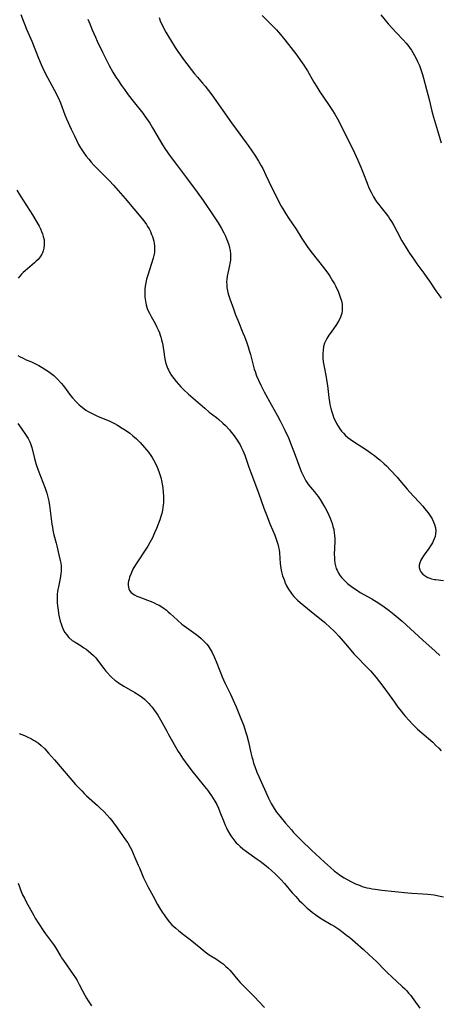
# Model space of a CAD drawing. Units: inches. Extents: x 2033633 to 2038591, y 226592 to 232068.
# Drawn here: x 2034654 to 2034754, y 226971 to 227206 of the extents above; entities that cross this region are included whole.
import ezdxf

# ---------------------------------------------------------------- set-up
doc = ezdxf.new("R2010")
doc.units = ezdxf.units.IN
doc.header["$MEASUREMENT"] = 0
doc.layers.add('c_07_T13S_R18E', color=50, linetype='Continuous')

msp = doc.modelspace()

# ---------------------------------------------------------------- linework, layer by layer
at = {"layer": 'c_07_T13S_R18E', "elevation": 1012}
msp.add_lwpolyline([(2034712.2, 227206.87), (2034714.67, 227204.44), (2034715.62, 227203.43), (2034716.11, 227202.88), (2034716.56, 227202.33), (2034717.55, 227201.1), (2034720.42, 227197.4), (2034721.35, 227196.15), (2034722.13, 227195.03), (2034722.54, 227194.38), (2034722.97, 227193.67), (2034724.47, 227191.02), (2034725.18, 227189.85), (2034725.96, 227188.67), (2034728.02, 227185.66), (2034728.81, 227184.48), (2034729.51, 227183.35), (2034730.11, 227182.27), (2034733.28, 227176.01), (2034734.18, 227174.14), (2034734.95, 227172.42), (2034735.68, 227170.74), (2034736.32, 227169.15), (2034737.18, 227166.91), (2034737.64, 227165.8), (2034738.12, 227164.76), (2034738.69, 227163.69), (2034739.2, 227162.87), (2034739.52, 227162.41), (2034739.97, 227161.8), (2034740.44, 227161.2), (2034741.76, 227159.58), (2034742.28, 227158.87), (2034742.64, 227158.32), (2034742.99, 227157.76), (2034743.54, 227156.82), (2034744.3, 227155.45), (2034745.5, 227153.21), (2034746.23, 227151.93), (2034746.88, 227150.87), (2034747.28, 227150.24), (2034748.06, 227149.1), (2034749.04, 227147.74), (2034750.72, 227145.48), (2034751.43, 227144.48), (2034752.05, 227143.59), (2034753.56, 227141.29), (2034754.27, 227140.28), (2034754.83, 227139.54)], dxfattribs=at)
at = {"layer": 'c_07_T13S_R18E'}
for points in [[(2034654.68, 227207.13, 1018), (2034656.08, 227203.62, 1018), (2034657.3, 227200.72, 1018), (2034658.9, 227196.71, 1018), (2034659.52, 227195.23, 1018), (2034659.85, 227194.49, 1018), (2034660.52, 227193.12, 1018), (2034662.65, 227189.12, 1018), (2034663.55, 227187.31, 1018), (2034664.12, 227186.03, 1018), (2034665.19, 227183.22, 1018), (2034665.59, 227182.25, 1018), (2034666.68, 227179.82, 1018), (2034667.44, 227178.21, 1018), (2034667.94, 227177.17, 1018), (2034668.46, 227176.17, 1018), (2034668.9, 227175.37, 1018), (2034669.54, 227174.35, 1018), (2034670.25, 227173.36, 1018), (2034670.87, 227172.6, 1018), (2034671.46, 227171.91, 1018), (2034672.07, 227171.23, 1018), (2034673.13, 227170.14, 1018), (2034674.88, 227168.44, 1018), (2034675.84, 227167.47, 1018), (2034676.75, 227166.48, 1018), (2034677.91, 227165.19, 1018), (2034679.57, 227163.29, 1018), (2034681.63, 227160.78, 1018), (2034683.3, 227158.78, 1018), (2034683.99, 227157.92, 1018), (2034684.6, 227157.06, 1018), (2034684.87, 227156.63, 1018), (2034685.23, 227156.01, 1018), (2034685.56, 227155.37, 1018), (2034685.85, 227154.71, 1018), (2034686.03, 227154.24, 1018), (2034686.21, 227153.67, 1018), (2034686.36, 227153.09, 1018), (2034686.45, 227152.61, 1018), (2034686.53, 227151.93, 1018), (2034686.55, 227151.24, 1018), (2034686.5, 227150.42, 1018), (2034686.38, 227149.68, 1018), (2034686.23, 227149.06, 1018), (2034685.84, 227147.79, 1018), (2034684.92, 227144.97, 1018), (2034684.67, 227144.08, 1018), (2034684.48, 227143.19, 1018), (2034684.35, 227142.41, 1018), (2034684.26, 227141.63, 1018), (2034684.23, 227141.17, 1018), (2034684.22, 227140.69, 1018), (2034684.25, 227139.74, 1018), (2034684.36, 227138.8, 1018), (2034684.46, 227138.32, 1018), (2034684.55, 227137.94, 1018), (2034684.82, 227137.09, 1018), (2034685.05, 227136.52, 1018), (2034685.32, 227135.95, 1018), (2034685.72, 227135.18, 1018), (2034686.67, 227133.45, 1018), (2034687.04, 227132.76, 1018), (2034687.41, 227131.98, 1018), (2034687.7, 227131.27, 1018), (2034687.9, 227130.73, 1018), (2034688.07, 227130.19, 1018), (2034688.23, 227129.62, 1018), (2034688.37, 227129.04, 1018), (2034688.5, 227128.35, 1018), (2034688.81, 227126.15, 1018), (2034688.92, 227125.5, 1018), (2034689.1, 227124.65, 1018), (2034689.27, 227123.99, 1018), (2034689.49, 227123.34, 1018), (2034689.67, 227122.88, 1018), (2034689.88, 227122.42, 1018), (2034690.22, 227121.77, 1018), (2034690.6, 227121.13, 1018), (2034691.13, 227120.35, 1018), (2034691.67, 227119.66, 1018), (2034692.24, 227119, 1018), (2034692.85, 227118.36, 1018), (2034693.47, 227117.74, 1018), (2034694.66, 227116.66, 1018), (2034698.5, 227113.29, 1018), (2034699.59, 227112.39, 1018), (2034701.31, 227111.06, 1018), (2034701.9, 227110.59, 1018), (2034702.84, 227109.76, 1018), (2034703.44, 227109.16, 1018), (2034704.39, 227108.13, 1018), (2034704.84, 227107.6, 1018), (2034705.3, 227107.02, 1018), (2034705.71, 227106.47, 1018), (2034706.1, 227105.91, 1018), (2034706.63, 227105.07, 1018), (2034706.92, 227104.56, 1018), (2034707.19, 227104.04, 1018), (2034707.59, 227103.21, 1018), (2034708.05, 227102.1, 1018), (2034708.31, 227101.39, 1018), (2034709.02, 227099.25, 1018), (2034709.47, 227097.97, 1018), (2034711.32, 227093.11, 1018), (2034712.61, 227089.51, 1018), (2034713.2, 227087.9, 1018), (2034714.12, 227085.59, 1018), (2034715.17, 227083.05, 1018), (2034715.44, 227082.37, 1018), (2034715.7, 227081.65, 1018), (2034715.93, 227080.93, 1018), (2034716.1, 227080.19, 1018), (2034716.21, 227079.53, 1018), (2034716.29, 227078.86, 1018), (2034716.5, 227076.27, 1018), (2034716.56, 227075.73, 1018), (2034716.64, 227075.19, 1018), (2034716.82, 227074.3, 1018), (2034717.06, 227073.39, 1018), (2034717.47, 227072.23, 1018), (2034717.61, 227071.88, 1018), (2034718.02, 227071.01, 1018), (2034718.48, 227070.16, 1018), (2034719, 227069.38, 1018), (2034719.34, 227068.92, 1018), (2034719.71, 227068.47, 1018), (2034720.14, 227068.01, 1018), (2034720.59, 227067.56, 1018), (2034721.21, 227067.01, 1018), (2034723.89, 227064.84, 1018), (2034727.08, 227062.21, 1018), (2034728.49, 227060.97, 1018), (2034729.16, 227060.34, 1018), (2034729.57, 227059.93, 1018), (2034730.44, 227058.97, 1018), (2034732.49, 227056.57, 1018), (2034734.06, 227054.81, 1018), (2034735.03, 227053.78, 1018), (2034736.52, 227052.27, 1018), (2034737.96, 227050.72, 1018), (2034738.84, 227049.71, 1018), (2034739.34, 227049.11, 1018), (2034740.14, 227048.1, 1018), (2034741.4, 227046.46, 1018), (2034742.47, 227045.02, 1018), (2034743.7, 227043.26, 1018), (2034744.54, 227042.08, 1018), (2034745.36, 227041.02, 1018), (2034745.78, 227040.5, 1018), (2034746.36, 227039.84, 1018), (2034747.19, 227038.93, 1018), (2034748.04, 227038.04, 1018), (2034749.23, 227036.86, 1018), (2034750.21, 227035.96, 1018), (2034752.81, 227033.71, 1018), (2034753.6, 227032.97, 1018), (2034754.24, 227032.33, 1018), (2034754.85, 227031.67, 1018)], [(2034687.62, 227206.38, 1014), (2034687.91, 227205.62, 1014), (2034688.23, 227204.87, 1014), (2034688.49, 227204.32, 1014), (2034688.85, 227203.61, 1014), (2034689.23, 227202.93, 1014), (2034689.73, 227202.1, 1014), (2034691.49, 227199.24, 1014), (2034692.1, 227198.28, 1014), (2034692.7, 227197.41, 1014), (2034693.46, 227196.39, 1014), (2034696.08, 227193, 1014), (2034696.79, 227192.15, 1014), (2034698.01, 227190.76, 1014), (2034698.62, 227190.04, 1014), (2034699.42, 227189.02, 1014), (2034700.17, 227188, 1014), (2034704.91, 227181.28, 1014), (2034706.01, 227179.76, 1014), (2034708.37, 227176.56, 1014), (2034708.88, 227175.86, 1014), (2034709.71, 227174.65, 1014), (2034710.58, 227173.33, 1014), (2034711.32, 227172.13, 1014), (2034711.95, 227171.06, 1014), (2034712.32, 227170.39, 1014), (2034713.08, 227168.86, 1014), (2034714.52, 227165.77, 1014), (2034715.41, 227163.97, 1014), (2034716.02, 227162.8, 1014), (2034716.74, 227161.48, 1014), (2034717.13, 227160.8, 1014), (2034717.86, 227159.58, 1014), (2034718.54, 227158.51, 1014), (2034720.27, 227155.94, 1014), (2034721.66, 227153.7, 1014), (2034722.26, 227152.77, 1014), (2034723.09, 227151.57, 1014), (2034724.09, 227150.24, 1014), (2034726.79, 227146.82, 1014), (2034727.8, 227145.47, 1014), (2034728.28, 227144.76, 1014), (2034728.98, 227143.67, 1014), (2034729.41, 227142.91, 1014), (2034729.72, 227142.32, 1014), (2034730.01, 227141.72, 1014), (2034730.26, 227141.15, 1014), (2034730.55, 227140.44, 1014), (2034730.81, 227139.73, 1014), (2034731.06, 227138.88, 1014), (2034731.22, 227138.11, 1014), (2034731.27, 227137.53, 1014), (2034731.27, 227136.69, 1014), (2034731.15, 227135.86, 1014), (2034731.04, 227135.45, 1014), (2034730.75, 227134.72, 1014), (2034730.38, 227134.01, 1014), (2034729.9, 227133.26, 1014), (2034728.59, 227131.44, 1014), (2034728.08, 227130.7, 1014), (2034727.6, 227129.92, 1014), (2034727.2, 227129.12, 1014), (2034727.07, 227128.76, 1014), (2034726.84, 227127.97, 1014), (2034726.7, 227127.16, 1014), (2034726.64, 227126.33, 1014), (2034726.64, 227125.98, 1014), (2034726.67, 227125.19, 1014), (2034726.75, 227124.38, 1014), (2034726.86, 227123.57, 1014), (2034727.42, 227120.73, 1014), (2034727.53, 227120.09, 1014), (2034727.72, 227118.72, 1014), (2034728.07, 227115.83, 1014), (2034728.22, 227114.81, 1014), (2034728.34, 227114.17, 1014), (2034728.56, 227113.21, 1014), (2034728.77, 227112.47, 1014), (2034729, 227111.74, 1014), (2034729.3, 227110.96, 1014), (2034729.56, 227110.37, 1014), (2034729.9, 227109.68, 1014), (2034730.29, 227109.01, 1014), (2034730.68, 227108.42, 1014), (2034731.1, 227107.86, 1014), (2034731.56, 227107.34, 1014), (2034732.07, 227106.83, 1014), (2034732.61, 227106.35, 1014), (2034733.12, 227105.96, 1014), (2034734.2, 227105.2, 1014), (2034736.78, 227103.53, 1014), (2034737.58, 227102.99, 1014), (2034738.26, 227102.51, 1014), (2034738.93, 227102.01, 1014), (2034739.59, 227101.5, 1014), (2034740.22, 227100.97, 1014), (2034741.26, 227100.06, 1014), (2034741.8, 227099.55, 1014), (2034742.77, 227098.55, 1014), (2034744.33, 227096.86, 1014), (2034745, 227096.08, 1014), (2034746.72, 227094.02, 1014), (2034747.35, 227093.3, 1014), (2034748.32, 227092.25, 1014), (2034749.63, 227090.88, 1014), (2034750.47, 227089.95, 1014), (2034750.9, 227089.44, 1014), (2034751.72, 227088.39, 1014), (2034752.23, 227087.68, 1014), (2034752.68, 227086.95, 1014), (2034752.96, 227086.41, 1014), (2034753.27, 227085.62, 1014), (2034753.47, 227084.81, 1014), (2034753.53, 227084.11, 1014), (2034753.49, 227083.37, 1014), (2034753.37, 227082.77, 1014), (2034753.19, 227082.18, 1014), (2034752.95, 227081.6, 1014), (2034752.76, 227081.22, 1014), (2034752.33, 227080.52, 1014), (2034751.86, 227079.84, 1014), (2034750.76, 227078.38, 1014), (2034750.59, 227078.12, 1014), (2034750.21, 227077.49, 1014), (2034750.02, 227077.1, 1014), (2034749.77, 227076.46, 1014), (2034749.63, 227075.88, 1014), (2034749.62, 227075.32, 1014), (2034749.75, 227074.79, 1014), (2034750.01, 227074.31, 1014), (2034750.37, 227073.88, 1014), (2034750.82, 227073.5, 1014), (2034751.25, 227073.23, 1014), (2034751.69, 227073, 1014), (2034752.17, 227072.8, 1014), (2034752.57, 227072.67, 1014), (2034753.26, 227072.51, 1014), (2034753.59, 227072.46, 1014), (2034755.39, 227072.29, 1014)], [(2034740.49, 227207.06, 1010), (2034742.22, 227204.9, 1010), (2034743.14, 227203.83, 1010), (2034744.09, 227202.8, 1010), (2034745.75, 227201.08, 1010), (2034746.5, 227200.26, 1010), (2034747.12, 227199.49, 1010), (2034747.46, 227199.04, 1010), (2034747.77, 227198.57, 1010), (2034748.12, 227198.02, 1010), (2034748.49, 227197.36, 1010), (2034748.88, 227196.63, 1010), (2034749.23, 227195.89, 1010), (2034749.57, 227195.14, 1010), (2034749.76, 227194.68, 1010), (2034750.02, 227194, 1010), (2034750.39, 227192.83, 1010), (2034750.65, 227191.9, 1010), (2034751.32, 227189.23, 1010), (2034751.95, 227186.85, 1010), (2034752.64, 227184.11, 1010), (2034753.03, 227182.67, 1010), (2034753.98, 227179.5, 1010), (2034754.86, 227176.53, 1010)], [(2034670.69, 227205.99, 1016), (2034671.13, 227204.85, 1016), (2034671.7, 227203.45, 1016), (2034672.47, 227201.67, 1016), (2034672.86, 227200.79, 1016), (2034674.13, 227198.13, 1016), (2034675.15, 227196.07, 1016), (2034675.74, 227194.93, 1016), (2034676.63, 227193.35, 1016), (2034677.33, 227192.21, 1016), (2034677.78, 227191.52, 1016), (2034678.7, 227190.16, 1016), (2034679.38, 227189.2, 1016), (2034680.26, 227188, 1016), (2034681.43, 227186.48, 1016), (2034683.72, 227183.57, 1016), (2034684.22, 227182.91, 1016), (2034685.01, 227181.77, 1016), (2034685.39, 227181.19, 1016), (2034686.07, 227180.11, 1016), (2034688.45, 227176.03, 1016), (2034689.15, 227174.93, 1016), (2034689.53, 227174.36, 1016), (2034690.01, 227173.71, 1016), (2034692.04, 227171.06, 1016), (2034694.14, 227168.21, 1016), (2034696.7, 227164.8, 1016), (2034698.12, 227162.8, 1016), (2034700.63, 227159.15, 1016), (2034701.72, 227157.48, 1016), (2034702.42, 227156.3, 1016), (2034703.06, 227155.12, 1016), (2034703.47, 227154.28, 1016), (2034703.73, 227153.69, 1016), (2034703.96, 227153.1, 1016), (2034704.26, 227152.22, 1016), (2034704.44, 227151.54, 1016), (2034704.57, 227150.87, 1016), (2034704.66, 227150.09, 1016), (2034704.67, 227149.32, 1016), (2034704.62, 227148.54, 1016), (2034704.51, 227147.76, 1016), (2034704.42, 227147.27, 1016), (2034704.01, 227145.5, 1016), (2034703.87, 227144.79, 1016), (2034703.77, 227144.08, 1016), (2034703.73, 227143.45, 1016), (2034703.74, 227142.76, 1016), (2034703.79, 227142.07, 1016), (2034703.92, 227141.27, 1016), (2034704.09, 227140.59, 1016), (2034704.46, 227139.38, 1016), (2034705.33, 227136.96, 1016), (2034705.85, 227135.58, 1016), (2034706.38, 227134.24, 1016), (2034707.62, 227131.25, 1016), (2034707.96, 227130.37, 1016), (2034708.5, 227128.9, 1016), (2034708.82, 227127.96, 1016), (2034709.12, 227127.03, 1016), (2034709.39, 227126.1, 1016), (2034709.96, 227123.89, 1016), (2034710.31, 227122.64, 1016), (2034710.49, 227122.07, 1016), (2034710.86, 227121.05, 1016), (2034711.31, 227119.96, 1016), (2034711.88, 227118.76, 1016), (2034712.7, 227117.18, 1016), (2034714.32, 227114.2, 1016), (2034715.74, 227111.67, 1016), (2034716.49, 227110.29, 1016), (2034716.9, 227109.52, 1016), (2034717.6, 227108.09, 1016), (2034718.44, 227106.21, 1016), (2034719.1, 227104.61, 1016), (2034720.07, 227102.13, 1016), (2034721.51, 227098.26, 1016), (2034721.85, 227097.44, 1016), (2034722.08, 227096.95, 1016), (2034722.32, 227096.47, 1016), (2034722.6, 227095.99, 1016), (2034722.9, 227095.53, 1016), (2034723.29, 227095, 1016), (2034723.69, 227094.49, 1016), (2034724.68, 227093.35, 1016), (2034725.15, 227092.77, 1016), (2034725.5, 227092.3, 1016), (2034725.99, 227091.56, 1016), (2034726.82, 227090.17, 1016), (2034727.17, 227089.54, 1016), (2034727.72, 227088.52, 1016), (2034728.05, 227087.82, 1016), (2034728.36, 227087.11, 1016), (2034728.61, 227086.49, 1016), (2034728.85, 227085.8, 1016), (2034729.06, 227085.11, 1016), (2034729.23, 227084.39, 1016), (2034729.36, 227083.63, 1016), (2034729.44, 227082.96, 1016), (2034729.48, 227082.27, 1016), (2034729.49, 227081.59, 1016), (2034729.38, 227078.38, 1016), (2034729.39, 227077.88, 1016), (2034729.43, 227077.15, 1016), (2034729.51, 227076.42, 1016), (2034729.66, 227075.72, 1016), (2034729.85, 227075.11, 1016), (2034730.02, 227074.7, 1016), (2034730.37, 227074.03, 1016), (2034730.79, 227073.4, 1016), (2034731.2, 227072.88, 1016), (2034731.65, 227072.38, 1016), (2034732.13, 227071.91, 1016), (2034732.53, 227071.55, 1016), (2034733.14, 227071.06, 1016), (2034733.77, 227070.6, 1016), (2034734.63, 227070.01, 1016), (2034735.56, 227069.43, 1016), (2034738.29, 227067.85, 1016), (2034739.98, 227066.83, 1016), (2034741.23, 227066, 1016), (2034742.41, 227065.13, 1016), (2034743.66, 227064.14, 1016), (2034744.59, 227063.35, 1016), (2034745.52, 227062.53, 1016), (2034750.48, 227058.03, 1016), (2034753.4, 227055.43, 1016), (2034754.49, 227054.41, 1016)], [(2034653.76, 227165.24, 1020), (2034654.6, 227163.84, 1020), (2034657.48, 227159.34, 1020), (2034658.27, 227158.03, 1020), (2034659.04, 227156.65, 1020), (2034659.36, 227156.02, 1020), (2034659.64, 227155.4, 1020), (2034659.86, 227154.81, 1020), (2034660.05, 227154.22, 1020), (2034660.23, 227153.4, 1020), (2034660.29, 227152.78, 1020), (2034660.29, 227152.11, 1020), (2034660.21, 227151.45, 1020), (2034660.05, 227150.81, 1020), (2034659.87, 227150.33, 1020), (2034659.69, 227149.99, 1020), (2034659.28, 227149.35, 1020), (2034658.79, 227148.76, 1020), (2034658.37, 227148.33, 1020), (2034657.93, 227147.91, 1020), (2034657.4, 227147.45, 1020), (2034655.71, 227146.01, 1020), (2034655.28, 227145.62, 1020), (2034654.87, 227145.22, 1020), (2034654.44, 227144.76, 1020), (2034654.05, 227144.26, 1020)], [(2034653.96, 227125.9, 1020), (2034654.55, 227125.55, 1020), (2034655.07, 227125.27, 1020), (2034655.99, 227124.85, 1020), (2034657.21, 227124.32, 1020), (2034658.18, 227123.87, 1020), (2034659, 227123.45, 1020), (2034659.81, 227123, 1020), (2034660.68, 227122.47, 1020), (2034661.29, 227122.05, 1020), (2034661.88, 227121.61, 1020), (2034662.53, 227121.08, 1020), (2034663.43, 227120.22, 1020), (2034664.28, 227119.3, 1020), (2034664.82, 227118.65, 1020), (2034666.56, 227116.36, 1020), (2034667.02, 227115.8, 1020), (2034667.85, 227114.86, 1020), (2034668.59, 227114.12, 1020), (2034668.97, 227113.78, 1020), (2034669.71, 227113.2, 1020), (2034670.21, 227112.86, 1020), (2034670.72, 227112.54, 1020), (2034671.49, 227112.1, 1020), (2034672.3, 227111.7, 1020), (2034673.13, 227111.33, 1020), (2034674.97, 227110.58, 1020), (2034675.86, 227110.19, 1020), (2034677.01, 227109.63, 1020), (2034677.69, 227109.26, 1020), (2034678.87, 227108.56, 1020), (2034679.64, 227108.06, 1020), (2034680.64, 227107.33, 1020), (2034681.36, 227106.76, 1020), (2034682.26, 227105.97, 1020), (2034683.11, 227105.12, 1020), (2034684.13, 227103.98, 1020), (2034685.09, 227102.81, 1020), (2034685.65, 227102.04, 1020), (2034685.97, 227101.54, 1020), (2034686.28, 227101.02, 1020), (2034686.75, 227100.16, 1020), (2034687.17, 227099.27, 1020), (2034687.58, 227098.23, 1020), (2034687.82, 227097.52, 1020), (2034688.03, 227096.81, 1020), (2034688.3, 227095.66, 1020), (2034688.39, 227095.17, 1020), (2034688.53, 227094.31, 1020), (2034688.64, 227093.18, 1020), (2034688.68, 227092.51, 1020), (2034688.69, 227091.84, 1020), (2034688.66, 227090.87, 1020), (2034688.61, 227090.21, 1020), (2034688.54, 227089.61, 1020), (2034688.44, 227089, 1020), (2034688.27, 227088.23, 1020), (2034688, 227087.25, 1020), (2034687.82, 227086.7, 1020), (2034687.44, 227085.68, 1020), (2034687.01, 227084.63, 1020), (2034686.57, 227083.63, 1020), (2034686.03, 227082.45, 1020), (2034685.74, 227081.88, 1020), (2034685.43, 227081.31, 1020), (2034684.93, 227080.47, 1020), (2034682.05, 227076.02, 1020), (2034681.41, 227074.92, 1020), (2034681.24, 227074.59, 1020), (2034680.89, 227073.8, 1020), (2034680.61, 227073.02, 1020), (2034680.48, 227072.58, 1020), (2034680.37, 227072.15, 1020), (2034680.29, 227071.59, 1020), (2034680.28, 227071.05, 1020), (2034680.31, 227070.69, 1020), (2034680.4, 227070.28, 1020), (2034680.56, 227069.91, 1020), (2034680.91, 227069.46, 1020), (2034681.37, 227069.08, 1020), (2034681.75, 227068.84, 1020), (2034682.36, 227068.54, 1020), (2034682.83, 227068.34, 1020), (2034684.9, 227067.58, 1020), (2034685.78, 227067.23, 1020), (2034686.42, 227066.95, 1020), (2034687.04, 227066.65, 1020), (2034687.62, 227066.34, 1020), (2034688.49, 227065.79, 1020), (2034689.36, 227065.16, 1020), (2034689.81, 227064.79, 1020), (2034690.25, 227064.4, 1020), (2034691.98, 227062.82, 1020), (2034693.07, 227061.88, 1020), (2034694.19, 227061.02, 1020), (2034696.35, 227059.48, 1020), (2034697.03, 227058.96, 1020), (2034697.68, 227058.42, 1020), (2034698.45, 227057.68, 1020), (2034699, 227057.05, 1020), (2034699.31, 227056.66, 1020), (2034699.8, 227055.92, 1020), (2034700.25, 227055.13, 1020), (2034700.75, 227054.1, 1020), (2034701.21, 227052.98, 1020), (2034702.07, 227050.73, 1020), (2034702.64, 227049.31, 1020), (2034702.95, 227048.59, 1020), (2034703.36, 227047.73, 1020), (2034704.63, 227045.15, 1020), (2034705.31, 227043.73, 1020), (2034706.01, 227042.16, 1020), (2034706.97, 227039.81, 1020), (2034707.79, 227037.64, 1020), (2034708.25, 227036.26, 1020), (2034708.54, 227035.31, 1020), (2034708.93, 227033.85, 1020), (2034709.51, 227031.17, 1020), (2034709.74, 227030.22, 1020), (2034709.94, 227029.49, 1020), (2034710.16, 227028.76, 1020), (2034710.45, 227027.9, 1020), (2034710.94, 227026.61, 1020), (2034711.38, 227025.58, 1020), (2034713.69, 227020.41, 1020), (2034714.01, 227019.76, 1020), (2034714.34, 227019.12, 1020), (2034714.79, 227018.34, 1020), (2034715.06, 227017.92, 1020), (2034715.64, 227017.08, 1020), (2034716.36, 227016.13, 1020), (2034717.74, 227014.44, 1020), (2034719.14, 227012.81, 1020), (2034719.66, 227012.23, 1020), (2034720.46, 227011.4, 1020), (2034721.56, 227010.32, 1020), (2034723.98, 227008.04, 1020), (2034727.05, 227005.11, 1020), (2034728.48, 227003.84, 1020), (2034729.37, 227003.11, 1020), (2034730.21, 227002.48, 1020), (2034730.65, 227002.16, 1020), (2034731.76, 227001.44, 1020), (2034732.43, 227001.04, 1020), (2034733.44, 227000.49, 1020), (2034734.41, 227000.02, 1020), (2034734.91, 226999.8, 1020), (2034735.5, 226999.57, 1020), (2034736.05, 226999.38, 1020), (2034737.15, 226999.07, 1020), (2034737.79, 226998.92, 1020), (2034738.43, 226998.79, 1020), (2034739.12, 226998.68, 1020), (2034740.69, 226998.49, 1020), (2034746.91, 226997.84, 1020), (2034747.86, 226997.77, 1020), (2034750.43, 226997.61, 1020), (2034751.68, 226997.51, 1020), (2034753.16, 226997.34, 1020), (2034754.23, 226997.16, 1020), (2034755.41, 226996.9, 1020)], [(2034653.97, 227109.67, 1022), (2034654.79, 227108.53, 1022), (2034655.94, 227106.83, 1022), (2034656.4, 227106.08, 1022), (2034656.81, 227105.32, 1022), (2034657.09, 227104.65, 1022), (2034657.3, 227103.98, 1022), (2034657.96, 227101.33, 1022), (2034658.38, 227099.93, 1022), (2034658.86, 227098.53, 1022), (2034659.97, 227095.71, 1022), (2034660.51, 227094.28, 1022), (2034660.9, 227093.07, 1022), (2034661.15, 227092.12, 1022), (2034661.35, 227091.17, 1022), (2034661.53, 227090.14, 1022), (2034661.63, 227089.46, 1022), (2034662.1, 227085.66, 1022), (2034662.2, 227084.97, 1022), (2034662.32, 227084.28, 1022), (2034662.59, 227083.14, 1022), (2034663.12, 227081.16, 1022), (2034663.28, 227080.49, 1022), (2034663.75, 227078.35, 1022), (2034664.07, 227076.99, 1022), (2034664.19, 227076.37, 1022), (2034664.28, 227075.74, 1022), (2034664.31, 227075.1, 1022), (2034664.3, 227074.48, 1022), (2034664.24, 227073.85, 1022), (2034664.07, 227072.74, 1022), (2034663.64, 227070.74, 1022), (2034663.52, 227070.13, 1022), (2034663.43, 227069.52, 1022), (2034663.38, 227069.05, 1022), (2034663.35, 227068.57, 1022), (2034663.35, 227067.8, 1022), (2034663.38, 227067.02, 1022), (2034663.46, 227066.12, 1022), (2034663.57, 227065.23, 1022), (2034663.7, 227064.42, 1022), (2034663.85, 227063.61, 1022), (2034664.09, 227062.59, 1022), (2034664.3, 227061.89, 1022), (2034664.54, 227061.21, 1022), (2034664.88, 227060.44, 1022), (2034665.2, 227059.88, 1022), (2034665.56, 227059.35, 1022), (2034666.14, 227058.67, 1022), (2034666.91, 227057.99, 1022), (2034667.6, 227057.53, 1022), (2034669.06, 227056.68, 1022), (2034669.74, 227056.24, 1022), (2034670.26, 227055.87, 1022), (2034670.77, 227055.47, 1022), (2034671.38, 227054.95, 1022), (2034671.97, 227054.4, 1022), (2034672.53, 227053.8, 1022), (2034673.18, 227052.99, 1022), (2034674.47, 227051.29, 1022), (2034674.96, 227050.68, 1022), (2034675.29, 227050.3, 1022), (2034676, 227049.54, 1022), (2034676.38, 227049.17, 1022), (2034677.09, 227048.54, 1022), (2034677.54, 227048.19, 1022), (2034678, 227047.86, 1022), (2034678.59, 227047.47, 1022), (2034679.24, 227047.07, 1022), (2034681.86, 227045.56, 1022), (2034682.91, 227044.9, 1022), (2034683.66, 227044.35, 1022), (2034684.13, 227043.96, 1022), (2034684.67, 227043.47, 1022), (2034685.18, 227042.95, 1022), (2034685.57, 227042.51, 1022), (2034685.95, 227042.05, 1022), (2034686.52, 227041.3, 1022), (2034686.93, 227040.72, 1022), (2034687.33, 227040.13, 1022), (2034688, 227039.04, 1022), (2034688.31, 227038.49, 1022), (2034689.44, 227036.32, 1022), (2034689.87, 227035.54, 1022), (2034692.19, 227031.55, 1022), (2034692.55, 227030.95, 1022), (2034693.22, 227029.9, 1022), (2034694.46, 227028.19, 1022), (2034695.76, 227026.49, 1022), (2034696.78, 227025.23, 1022), (2034698.44, 227023.21, 1022), (2034699.24, 227022.2, 1022), (2034699.72, 227021.54, 1022), (2034700.11, 227020.98, 1022), (2034700.51, 227020.35, 1022), (2034700.88, 227019.71, 1022), (2034701.35, 227018.85, 1022), (2034701.76, 227018.01, 1022), (2034702.13, 227017.16, 1022), (2034703.13, 227014.58, 1022), (2034703.4, 227013.94, 1022), (2034703.69, 227013.3, 1022), (2034703.94, 227012.8, 1022), (2034704.47, 227011.84, 1022), (2034704.75, 227011.4, 1022), (2034705.2, 227010.77, 1022), (2034705.68, 227010.16, 1022), (2034706.03, 227009.77, 1022), (2034706.36, 227009.42, 1022), (2034706.95, 227008.88, 1022), (2034707.56, 227008.36, 1022), (2034708.48, 227007.66, 1022), (2034711.03, 227005.9, 1022), (2034711.74, 227005.38, 1022), (2034713.12, 227004.29, 1022), (2034713.68, 227003.83, 1022), (2034714.43, 227003.17, 1022), (2034715.31, 227002.33, 1022), (2034716.61, 227000.98, 1022), (2034717.47, 227000.04, 1022), (2034719.37, 226997.86, 1022), (2034720.19, 226996.95, 1022), (2034721.04, 226996.05, 1022), (2034721.66, 226995.42, 1022), (2034722.29, 226994.81, 1022), (2034722.94, 226994.22, 1022), (2034723.56, 226993.69, 1022), (2034724.2, 226993.17, 1022), (2034724.86, 226992.68, 1022), (2034725.39, 226992.3, 1022), (2034726.52, 226991.57, 1022), (2034728.66, 226990.32, 1022), (2034729.26, 226989.94, 1022), (2034730.43, 226989.15, 1022), (2034731.51, 226988.38, 1022), (2034732.28, 226987.79, 1022), (2034733.04, 226987.17, 1022), (2034734.32, 226986.09, 1022), (2034736.3, 226984.36, 1022), (2034737.69, 226983.09, 1022), (2034738.54, 226982.29, 1022), (2034739.4, 226981.45, 1022), (2034741.47, 226979.33, 1022), (2034742.05, 226978.75, 1022), (2034743.05, 226977.81, 1022), (2034745.53, 226975.55, 1022), (2034746.16, 226974.94, 1022), (2034746.63, 226974.46, 1022), (2034747.08, 226973.97, 1022), (2034747.57, 226973.39, 1022), (2034747.93, 226972.93, 1022), (2034748.35, 226972.35, 1022), (2034749.73, 226970.35, 1022)], [(2034654.26, 227035.81, 1024), (2034654.92, 227035.59, 1024), (2034655.58, 227035.33, 1024), (2034656.22, 227035.04, 1024), (2034657.25, 227034.52, 1024), (2034657.72, 227034.25, 1024), (2034658.19, 227033.96, 1024), (2034658.87, 227033.47, 1024), (2034659.53, 227032.93, 1024), (2034660.37, 227032.12, 1024), (2034661.32, 227031.13, 1024), (2034662.73, 227029.55, 1024), (2034666.88, 227024.65, 1024), (2034667.75, 227023.67, 1024), (2034669.19, 227022.11, 1024), (2034669.77, 227021.52, 1024), (2034670.35, 227020.96, 1024), (2034672.92, 227018.65, 1024), (2034673.55, 227018.06, 1024), (2034674.44, 227017.19, 1024), (2034675.25, 227016.33, 1024), (2034675.87, 227015.63, 1024), (2034676.35, 227015.04, 1024), (2034676.78, 227014.49, 1024), (2034677.64, 227013.31, 1024), (2034679.65, 227010.49, 1024), (2034680.15, 227009.73, 1024), (2034680.72, 227008.74, 1024), (2034681.02, 227008.14, 1024), (2034681.83, 227006.28, 1024), (2034682.66, 227004.47, 1024), (2034682.96, 227003.79, 1024), (2034683.95, 227001.42, 1024), (2034684.33, 227000.59, 1024), (2034684.61, 227000, 1024), (2034685.06, 226999.15, 1024), (2034686.21, 226997.02, 1024), (2034687.24, 226995.06, 1024), (2034687.69, 226994.27, 1024), (2034688.35, 226993.23, 1024), (2034688.81, 226992.56, 1024), (2034689.29, 226991.91, 1024), (2034690.11, 226990.88, 1024), (2034690.7, 226990.24, 1024), (2034691.13, 226989.81, 1024), (2034691.59, 226989.41, 1024), (2034692.32, 226988.81, 1024), (2034693.45, 226987.94, 1024), (2034695, 226986.73, 1024), (2034697.57, 226984.62, 1024), (2034698.25, 226984.08, 1024), (2034698.92, 226983.58, 1024), (2034699.6, 226983.1, 1024), (2034701.28, 226982.03, 1024), (2034702.17, 226981.43, 1024), (2034702.88, 226980.89, 1024), (2034703.56, 226980.31, 1024), (2034704.04, 226979.86, 1024), (2034704.49, 226979.4, 1024), (2034704.99, 226978.84, 1024), (2034706.43, 226977.09, 1024), (2034706.97, 226976.48, 1024), (2034707.85, 226975.57, 1024), (2034709.36, 226974.08, 1024), (2034710.3, 226973.11, 1024), (2034712.72, 226970.55, 1024)], [(2034654.05, 227000.16, 1026), (2034654.81, 226998.14, 1026), (2034655.12, 226997.4, 1026), (2034655.54, 226996.54, 1026), (2034655.99, 226995.7, 1026), (2034657.76, 226992.42, 1026), (2034658.14, 226991.77, 1026), (2034658.83, 226990.66, 1026), (2034660.2, 226988.63, 1026), (2034660.58, 226988.09, 1026), (2034662.48, 226985.56, 1026), (2034662.98, 226984.81, 1026), (2034664.19, 226982.68, 1026), (2034664.39, 226982.37, 1026), (2034664.85, 226981.68, 1026), (2034667.18, 226978.4, 1026), (2034667.71, 226977.61, 1026), (2034668.09, 226976.98, 1026), (2034668.62, 226976, 1026), (2034669.37, 226974.46, 1026), (2034669.9, 226973.44, 1026), (2034670.31, 226972.73, 1026), (2034670.71, 226972.12, 1026), (2034671.56, 226970.92, 1026)]]:
    msp.add_polyline3d(points, dxfattribs=at)

doc.saveas('drawing.dxf')
